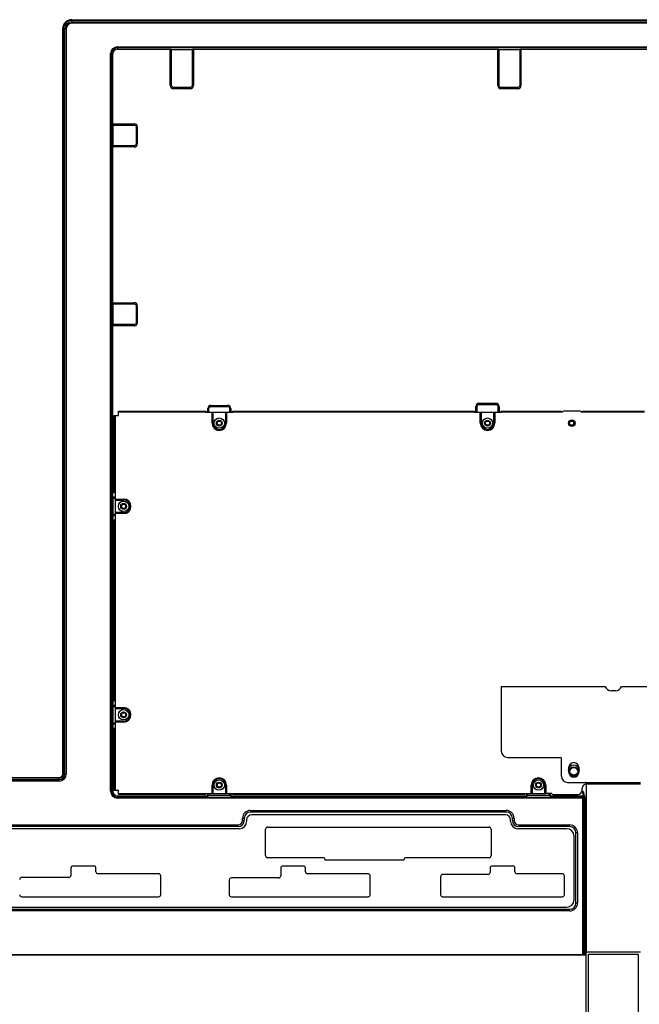
# Model space of a CAD drawing. Units: inches. Extents: x 0 to 40, y 0 to 28.
# Drawn here: x 27.6 to 31.2, y 11.4 to 17 of the extents above; entities that cross this region are included whole.
import ezdxf

# ---------------------------------------------------------------- set-up
doc = ezdxf.new("R2010")
doc.units = ezdxf.units.IN
doc.header["$LTSCALE"] = 2.2
doc.header["$MEASUREMENT"] = 0
for name, color, linetype in [('00_COMPONENTS', 7, 'CONTINUOUS'), ('00_COMPONENTS_12', 7, 'CONTINUOUS'), ('00_COMPONENTS_5', 7, 'CONTINUOUS'), ('00_COMPONENTS_8', 7, 'CONTINUOUS'), ('5_ALL_CURVES', 7, 'CONTINUOUS')]:
    doc.layers.add(name, color=color, linetype=linetype)

msp = doc.modelspace()

# ---------------------------------------------------------------- linework, layer by layer
at = {"layer": '00_COMPONENTS', "color": 7, "linetype": 'Continuous'}
for p, q in [((30.3726, 13.2264), (30.3726, 12.8591)), ((30.3726, 13.2264), (30.9631, 13.2264)), ((31.0222, 13.2016), (30.9969, 13.2016)), ((31.056, 13.2264), (31.6465, 13.2264)), ((30.408, 12.8236), (30.7083, 12.8236)), ((30.7142, 12.8177), (30.7142, 12.7173)), ((30.7556, 12.7646), (30.7556, 12.741)), ((30.8146, 12.741), (30.8146, 12.7646)), ((30.7497, 12.6819), (30.8501, 12.6819)), ((30.856, 12.676), (30.856, 12.6819)), ((30.856, 12.6819), (31.1631, 12.6819)), ((30.856, 12.6725), (30.856, 11.7174)), ((31.1646, 11.7174), (30.8545, 11.7174)), ((30.8545, 6.497), (30.8545, 11.7174)), ((30.8678, 11.7056), (31.1513, 11.7056)), ((30.8678, 6.5088), (30.8678, 11.7056)), ((31.1513, 11.7056), (31.1513, 6.5088))]:
    msp.add_line(p, q, dxfattribs=at)
for centre, radius, start, end in [((30.9969, 13.237), 0.0354, 197.4594, 270), ((31.0222, 13.237), 0.0354, 270, 342.5406), ((30.408, 12.8591), 0.0354, 180, 270), ((30.7083, 12.8177), 0.00591, 0, 90), ((30.7851, 12.7646), 0.0295, 0, 180), ((30.7497, 12.7173), 0.0354, 180, 270), ((30.7851, 12.741), 0.0295, 180, 360), ((30.8501, 12.676), 0.00591, 0, 90)]:
    msp.add_arc(centre, radius, start, end, dxfattribs=at)
at = {"layer": '00_COMPONENTS_12', "color": 7, "linetype": 'Continuous'}
for p, q in [((27.9328, 17.0125), (27.9328, 16.9922)), ((27.9328, 17.0125), (34.482, 17.0125)), ((34.482, 17.0083), (27.9328, 17.0083)), ((27.9328, 17.0005), (34.482, 17.0005)), ((27.8819, 12.7292), (27.8819, 16.9616)), ((27.9022, 16.9616), (27.8819, 16.9616)), ((27.8861, 16.9616), (27.8861, 12.7292)), ((27.8939, 12.7292), (27.8939, 16.9616)), ((27.9022, 16.9616), (27.9022, 12.7292)), ((34.482, 16.9922), (27.9328, 16.9922)), ((28.1926, 16.8583), (28.1926, 16.8453)), ((28.1926, 16.8583), (34.3048, 16.8583)), ((34.3048, 16.8533), (28.1926, 16.8533)), ((28.1926, 16.8453), (28.493, 16.8453)), ((28.493, 16.6379), (28.493, 16.8453)), ((28.5001, 16.6379), (28.5001, 16.8435)), ((28.5001, 16.8435), (28.6174, 16.8435)), ((28.6174, 16.8435), (28.6174, 16.6379)), ((28.6244, 16.8453), (28.6244, 16.6379)), ((28.6244, 16.8453), (30.3533, 16.8453)), ((30.3533, 16.6379), (30.3533, 16.8453)), ((30.3603, 16.6379), (30.3603, 16.8435)), ((30.3603, 16.8435), (30.4777, 16.8435)), ((30.4777, 16.8435), (30.4777, 16.6379)), ((30.4847, 16.8453), (30.4847, 16.6379)), ((30.4847, 16.8453), (32.1249, 16.8453)), ((28.1542, 12.6311), (28.1542, 16.8199)), ((28.1672, 16.8199), (28.1542, 16.8199)), ((28.1592, 16.8199), (28.1592, 12.6311)), ((28.1672, 16.4214), (28.1672, 16.8199)), ((28.4998, 16.6379), (28.493, 16.6379)), ((28.6072, 16.6278), (28.5102, 16.6278)), ((28.5102, 16.6208), (28.5102, 16.6275)), ((28.6072, 16.6208), (28.5102, 16.6208)), ((28.6072, 16.6275), (28.6072, 16.6208)), ((28.6244, 16.6379), (28.6177, 16.6379)), ((30.36, 16.6379), (30.3533, 16.6379)), ((30.4675, 16.6278), (30.3705, 16.6278)), ((30.3705, 16.6208), (30.3705, 16.6275)), ((30.4675, 16.6208), (30.3705, 16.6208)), ((30.4675, 16.6275), (30.4675, 16.6208)), ((30.4847, 16.6379), (30.4779, 16.6379)), ((28.1672, 16.4214), (28.2883, 16.4214)), ((28.169, 16.2971), (28.169, 16.4144)), ((28.169, 16.4144), (28.2883, 16.4144)), ((28.2883, 16.4214), (28.2883, 16.4147)), ((28.2985, 16.4042), (28.2985, 16.3072)), ((28.2988, 16.4042), (28.3055, 16.4042)), ((28.3055, 16.4042), (28.3055, 16.3072)), ((28.1672, 15.4057), (28.1672, 16.29)), ((28.2883, 16.29), (28.1672, 16.29)), ((28.2883, 16.2971), (28.169, 16.2971)), ((28.2883, 16.2968), (28.2883, 16.29)), ((28.3055, 16.3072), (28.2988, 16.3072)), ((28.1672, 15.4057), (28.2883, 15.4057)), ((28.169, 15.2813), (28.169, 15.3987)), ((28.169, 15.3987), (28.2883, 15.3987)), ((28.2883, 15.4057), (28.2883, 15.3989)), ((28.2985, 15.3885), (28.2985, 15.2915)), ((28.2988, 15.3885), (28.3055, 15.3885)), ((28.3055, 15.3885), (28.3055, 15.2915)), ((28.1672, 14.303), (28.1672, 15.2743)), ((28.2883, 15.2743), (28.1672, 15.2743)), ((28.2883, 15.2813), (28.169, 15.2813)), ((28.2883, 15.281), (28.2883, 15.2743)), ((28.3055, 15.2915), (28.2988, 15.2915)), ((28.7238, 14.816), (28.7238, 14.8227)), ((28.7238, 14.8227), (28.8188, 14.8227)), ((28.8188, 14.816), (28.8188, 14.8227)), ((30.2294, 14.7831), (30.2294, 14.8164)), ((30.2361, 14.8164), (30.2294, 14.8164)), ((30.2364, 14.7831), (30.2364, 14.8164)), ((30.2474, 14.8278), (30.2474, 14.8345)), ((30.2474, 14.8345), (30.3425, 14.8345)), ((30.2474, 14.8275), (30.3425, 14.8275)), ((30.3425, 14.8278), (30.3425, 14.8345)), ((30.3535, 14.8164), (30.3535, 14.7831)), ((30.3538, 14.8164), (30.3605, 14.8164)), ((30.3605, 14.8164), (30.3605, 14.7831)), ((28.7058, 14.7831), (28.7058, 14.8046)), ((28.7125, 14.8046), (28.7058, 14.8046)), ((28.7128, 14.7831), (28.7128, 14.8046)), ((28.7238, 14.8157), (28.8188, 14.8157)), ((28.8299, 14.8046), (28.8299, 14.7831)), ((28.8302, 14.8046), (28.8369, 14.8046)), ((28.8369, 14.8046), (28.8369, 14.7831)), ((28.1672, 14.303), (28.1808, 14.303)), ((28.169, 14.2025), (28.169, 14.296)), ((28.169, 14.296), (28.1808, 14.296)), ((28.1808, 14.2025), (28.169, 14.2025)), ((28.1672, 14.1955), (28.1672, 13.1194)), ((28.1808, 14.1955), (28.1672, 14.1955)), ((28.1672, 13.1194), (28.1808, 13.1194)), ((28.169, 13.0189), (28.169, 13.1124)), ((28.169, 13.1124), (28.1808, 13.1124)), ((28.1672, 13.0119), (28.1672, 12.6311)), ((28.1808, 13.0119), (28.1672, 13.0119)), ((28.1808, 13.0189), (28.169, 13.0189)), ((24.0824, 12.7092), (27.8619, 12.7092)), ((27.8619, 12.705), (24.0824, 12.705)), ((24.0824, 12.6972), (27.8619, 12.6972)), ((27.8619, 12.6888), (27.8619, 12.7092)), ((27.8861, 12.7292), (27.9022, 12.7292)), ((27.8619, 12.6888), (24.0824, 12.6888)), ((28.1542, 12.6311), (28.1672, 12.6311)), ((28.1926, 12.6057), (28.1926, 12.5928)), ((28.1926, 12.6057), (28.7058, 12.6057)), ((28.1926, 12.5978), (30.837, 12.5978)), ((30.8427, 12.5928), (28.1926, 12.5928)), ((28.7058, 12.6057), (28.7058, 12.6193)), ((28.7128, 12.6075), (28.7128, 12.6193)), ((28.8299, 12.6075), (28.7128, 12.6075)), ((28.8299, 12.6193), (28.8299, 12.6075)), ((28.8369, 12.6193), (28.8369, 12.6057)), ((28.8369, 12.6057), (30.5188, 12.6057)), ((30.5188, 12.6057), (30.5188, 12.6193)), ((30.5258, 12.6075), (30.5258, 12.6193)), ((30.6429, 12.6075), (30.5258, 12.6075)), ((30.6429, 12.6193), (30.6429, 12.6075)), ((30.6499, 12.6193), (30.6499, 12.6057)), ((30.6499, 12.6057), (30.8384, 12.6057)), ((30.8369, 11.7016), (30.8369, 12.5928)), ((30.837, 12.5978), (30.8384, 12.6057)), ((30.8387, 12.6057), (30.8387, 12.6076)), ((30.8445, 12.6076), (30.8387, 12.6076)), ((30.8413, 12.6053), (30.8396, 12.605)), ((30.8427, 12.5932), (30.8445, 12.6033)), ((30.8427, 12.5932), (30.8427, 11.704)), ((30.8437, 11.704), (30.8437, 12.5922)), ((30.856, 12.5922), (30.8437, 12.5922)), ((30.8449, 12.608), (30.8445, 12.6076)), ((30.8445, 12.6076), (30.8445, 12.6033)), ((30.8449, 12.608), (30.8449, 12.5958)), ((30.8471, 12.5956), (30.8471, 11.7016)), ((30.8471, 12.5956), (30.856, 12.5956)), ((28.9036, 12.4658), (28.9036, 12.4776)), ((28.9131, 12.4776), (28.9036, 12.4776)), ((28.9131, 12.4776), (28.9131, 12.4658)), ((28.9485, 12.5224), (28.9485, 12.513)), ((28.9485, 12.5224), (30.4013, 12.5224)), ((30.4013, 12.513), (28.9485, 12.513)), ((30.4013, 12.513), (30.4013, 12.5224)), ((30.4367, 12.4658), (30.4367, 12.4776)), ((30.4461, 12.4776), (30.4367, 12.4776)), ((30.4461, 12.4776), (30.4461, 12.4658)), ((24.0705, 12.4398), (28.8776, 12.4398)), ((28.8776, 12.4303), (24.0705, 12.4303)), ((28.8776, 12.4303), (28.8776, 12.4398)), ((28.9036, 12.4658), (28.9131, 12.4658)), ((29.0341, 12.2659), (29.0341, 12.4159)), ((29.0459, 12.4277), (30.3038, 12.4277)), ((30.3156, 12.4159), (30.3156, 12.2659)), ((30.4367, 12.4658), (30.4461, 12.4658)), ((30.4721, 12.4398), (30.4721, 12.4303)), ((30.4721, 12.4398), (30.7615, 12.4398)), ((30.7615, 12.4303), (30.4721, 12.4303)), ((30.7615, 12.4303), (30.7615, 12.4398)), ((30.7969, 11.9969), (30.7969, 12.3949)), ((30.8064, 12.3949), (30.7969, 12.3949)), ((30.8064, 12.3949), (30.8064, 11.9969)), ((29.3607, 12.2541), (29.0459, 12.2541)), ((30.3038, 12.2541), (29.832, 12.2541)), ((27.9286, 12.1951), (27.9286, 12.1537)), ((28.059, 12.2069), (27.9404, 12.2069)), ((28.0708, 12.1747), (28.0708, 12.1951)), ((29.1204, 12.1951), (29.1204, 12.1514)), ((29.2491, 12.2069), (29.1322, 12.2069)), ((29.2609, 12.1747), (29.2609, 12.1951)), ((29.3725, 12.2399), (29.3725, 12.2423)), ((29.8202, 12.2399), (29.3725, 12.2399)), ((29.8202, 12.2423), (29.8202, 12.2399)), ((30.3097, 12.1951), (30.3097, 12.1709)), ((30.4392, 12.2069), (30.3215, 12.2069)), ((30.451, 12.1747), (30.451, 12.1951)), ((27.9168, 12.1419), (27.6493, 12.1419)), ((28.4269, 12.1629), (28.0826, 12.1629)), ((28.4387, 12.0439), (28.4387, 12.1511)), ((29.1085, 12.1396), (28.8398, 12.1396)), ((29.617, 12.1629), (29.2727, 12.1629)), ((29.6288, 12.0439), (29.6288, 12.1511)), ((30.028, 12.1472), (30.028, 12.0439)), ((30.2979, 12.159), (30.0398, 12.159)), ((30.7202, 12.1629), (30.4628, 12.1629)), ((30.732, 12.0439), (30.732, 12.1511)), ((28.828, 12.1277), (28.828, 12.0439)), ((27.6493, 12.0321), (28.4269, 12.0321)), ((28.8398, 12.0321), (29.617, 12.0321)), ((30.0398, 12.0321), (30.7202, 12.0321)), ((30.7969, 11.9969), (30.8064, 11.9969)), ((24.0705, 11.9614), (30.7615, 11.9614)), ((30.7615, 11.952), (24.0705, 11.952)), ((30.7615, 11.952), (30.7615, 11.9614)), ((23.8001, 11.704), (30.8437, 11.704)), ((23.8001, 11.7016), (30.856, 11.7016)), ((30.8471, 11.704), (30.856, 11.704))]:
    msp.add_line(p, q, dxfattribs=at)
for points in [[(30.8369, 12.5928), (30.8369, 12.5946), (30.837, 12.5963), (30.837, 12.5978)], [(30.8442, 12.5947), (30.8444, 12.5952), (30.8445, 12.5956), (30.8449, 12.5958)], [(30.8427, 11.704), (30.8425, 11.7029), (30.8419, 11.7021), (30.8404, 11.7016)], [(30.8413, 11.7016), (30.8425, 11.7019), (30.8433, 11.7028), (30.8437, 11.704)]]:
    msp.add_lwpolyline(points, dxfattribs=at)
for centre, radius in [((28.7713, 14.7217), 0.0295), ((28.7713, 14.7217), 0.0118), ((30.295, 14.7217), 0.0295), ((30.295, 14.7217), 0.0118), ((28.228, 14.2492), 0.0295), ((28.228, 14.2492), 0.0118), ((28.228, 13.0657), 0.0295), ((28.228, 13.0657), 0.0118), ((28.7713, 12.6666), 0.0295), ((30.5843, 12.6666), 0.0295), ((28.7713, 12.6666), 0.0118), ((30.5843, 12.6666), 0.0118)]:
    msp.add_circle(centre, radius, dxfattribs=at)
for centre, radius, start, end in [((27.9328, 16.9616), 0.0509, 90, 180), ((27.9328, 16.9616), 0.0467, 90, 180), ((27.9328, 16.9616), 0.0389, 90, 180), ((27.9328, 16.9616), 0.0305, 90, 180), ((28.1926, 16.8199), 0.0384, 90.003, 179.997), ((28.1926, 16.8199), 0.0334, 90, 180), ((28.1926, 16.8199), 0.0254, 90, 180), ((27.8619, 12.7292), 0.0403, 270, 360), ((27.8619, 12.7292), 0.032, 270, 360), ((27.8619, 12.7292), 0.0242, 270, 360), ((27.8619, 12.7292), 0.02, 269.9872, 0.0128), ((28.1926, 12.6311), 0.0384, 180.003, 269.997), ((28.1926, 12.6311), 0.0334, 180, 270), ((28.1926, 12.6311), 0.0254, 180, 270), ((30.8099, 12.6079), 0.0345, 42.6453, 50.0564), ((28.9485, 12.4776), 0.0449, 90, 180), ((28.9485, 12.4776), 0.0354, 90, 180), ((30.4013, 12.4776), 0.0449, 0, 90), ((30.4013, 12.4776), 0.0354, 0, 90), ((28.8776, 12.4658), 0.0354, 270, 360), ((28.8776, 12.4658), 0.026, 270, 360), ((29.0459, 12.4159), 0.0118, 90, 180), ((30.3038, 12.4159), 0.0118, 0, 90), ((30.4721, 12.4658), 0.0354, 180, 270), ((30.4721, 12.4658), 0.026, 180, 270), ((30.7615, 12.3949), 0.0449, 0, 90), ((30.7615, 12.3949), 0.0354, 0, 90), ((29.0459, 12.2659), 0.0118, 180, 270), ((29.3607, 12.2423), 0.0118, 0, 90), ((29.832, 12.2423), 0.0118, 90, 180), ((30.3038, 12.2659), 0.0118, 270, 360), ((27.9404, 12.1951), 0.0118, 90, 180), ((28.059, 12.1951), 0.0118, 0, 90), ((29.1322, 12.1951), 0.0118, 90, 180), ((29.2491, 12.1951), 0.0118, 0, 90), ((30.3215, 12.1951), 0.0118, 90, 180), ((30.4392, 12.1951), 0.0118, 0, 90), ((27.6493, 12.1301), 0.0118, 90, 180), ((27.9168, 12.1537), 0.0118, 270, 360), ((28.0826, 12.1747), 0.0118, 180, 270), ((28.4269, 12.1511), 0.0118, 0, 90), ((28.8398, 12.1277), 0.0118, 90, 180), ((29.1085, 12.1514), 0.0118, 270, 360), ((29.2727, 12.1747), 0.0118, 180, 270), ((29.617, 12.1511), 0.0118, 0, 90), ((30.0398, 12.1472), 0.0118, 90, 180), ((30.2979, 12.1709), 0.0118, 270, 360), ((30.4628, 12.1747), 0.0118, 180, 270), ((30.7202, 12.1511), 0.0118, 0, 90), ((27.6493, 12.0439), 0.0118, 180, 270), ((28.4269, 12.0439), 0.0118, 270, 360), ((28.8398, 12.0439), 0.0118, 180, 270), ((29.617, 12.0439), 0.0118, 270, 360), ((30.0398, 12.0439), 0.0118, 180, 270), ((30.7202, 12.0439), 0.0118, 270, 360), ((30.7615, 11.9969), 0.0449, 270, 360), ((30.7615, 11.9969), 0.0354, 270, 360)]:
    msp.add_arc(centre, radius, start, end, dxfattribs=at)
msp.add_ellipse((30.8089, 12.6069), major_axis=(0.0258, 0.0258), ratio=0.970288, start_param=-0.770319, end_param=0.096645, dxfattribs=at)
for points in [[(28.493, 16.8453), (28.4954, 16.8453), (28.4979, 16.8447), (28.4999, 16.8435)], [(28.6175, 16.8435), (28.6196, 16.8447), (28.6221, 16.8453), (28.6244, 16.8453)], [(30.3533, 16.8453), (30.3557, 16.8453), (30.3581, 16.8447), (30.3602, 16.8435)], [(30.4778, 16.8435), (30.4799, 16.8447), (30.4823, 16.8453), (30.4847, 16.8453)], [(28.5102, 16.6275), (28.5053, 16.6275), (28.4998, 16.633), (28.4998, 16.6379)], [(28.6177, 16.6379), (28.6177, 16.633), (28.6122, 16.6275), (28.6072, 16.6275)], [(30.3705, 16.6275), (30.3655, 16.6275), (30.36, 16.633), (30.36, 16.6379)], [(30.4779, 16.6379), (30.4779, 16.633), (30.4724, 16.6275), (30.4675, 16.6275)], [(28.169, 16.4145), (28.1678, 16.4166), (28.1672, 16.4191), (28.1672, 16.4214)], [(28.2883, 16.4147), (28.2933, 16.4147), (28.2988, 16.4092), (28.2988, 16.4042)], [(28.1672, 16.29), (28.1672, 16.2924), (28.1678, 16.2949), (28.169, 16.2969)], [(28.2988, 16.3072), (28.2988, 16.3023), (28.2933, 16.2968), (28.2883, 16.2968)], [(28.169, 15.3988), (28.1678, 15.4009), (28.1672, 15.4033), (28.1672, 15.4057)], [(28.2883, 15.3989), (28.2933, 15.3989), (28.2988, 15.3934), (28.2988, 15.3885)], [(28.1672, 15.2743), (28.1672, 15.2767), (28.1678, 15.2791), (28.169, 15.2812)], [(28.2988, 15.2915), (28.2988, 15.2866), (28.2933, 15.281), (28.2883, 15.281)], [(28.7125, 14.8046), (28.7125, 14.81), (28.7185, 14.816), (28.7238, 14.816)], [(28.8188, 14.816), (28.8242, 14.816), (28.8302, 14.81), (28.8302, 14.8046)], [(30.2361, 14.8164), (30.2361, 14.8218), (30.2421, 14.8278), (30.2474, 14.8278)], [(30.3425, 14.8278), (30.3478, 14.8278), (30.3538, 14.8218), (30.3538, 14.8164)], [(28.169, 14.2961), (28.1678, 14.2982), (28.1672, 14.3006), (28.1672, 14.303)], [(28.1672, 14.1955), (28.1672, 14.1979), (28.1678, 14.2003), (28.169, 14.2024)], [(28.169, 13.1125), (28.1678, 13.1146), (28.1672, 13.1171), (28.1672, 13.1194)], [(28.1672, 13.0119), (28.1672, 13.0143), (28.1678, 13.0167), (28.169, 13.0188)], [(28.7127, 12.6075), (28.7106, 12.6064), (28.7081, 12.6057), (28.7058, 12.6057)], [(28.8369, 12.6057), (28.8345, 12.6057), (28.8321, 12.6064), (28.83, 12.6075)], [(30.5256, 12.6075), (30.5236, 12.6064), (30.5211, 12.6057), (30.5188, 12.6057)], [(30.6499, 12.6057), (30.6475, 12.6057), (30.6451, 12.6064), (30.643, 12.6075)], [(30.8305, 12.6279), (30.8331, 12.6253), (30.8351, 12.6221), (30.8365, 12.6187)], [(30.8445, 12.6076), (30.8445, 12.616), (30.841, 12.625), (30.8353, 12.6312)], [(30.8365, 12.6187), (30.8379, 12.6152), (30.8387, 12.6114), (30.8387, 12.6076)], [(30.837, 12.5978), (30.8394, 12.5976), (30.8424, 12.5959), (30.8428, 12.5936)]]:
    msp.add_open_spline(points, degree=3, dxfattribs=at)
for points, knots in [([(28.493, 16.6379), (28.493, 16.6335), (28.4965, 16.6242), (28.5058, 16.6208), (28.5102, 16.6208)], [0, 0, 0, 0, 0.500013, 1, 1, 1, 1]), ([(28.6072, 16.6208), (28.6116, 16.6208), (28.621, 16.6242), (28.6244, 16.6335), (28.6244, 16.6379)], [0, 0, 0, 0, 0.500013, 1, 1, 1, 1]), ([(30.3533, 16.6379), (30.3533, 16.6335), (30.3568, 16.6242), (30.3661, 16.6208), (30.3705, 16.6208)], [0, 0, 0, 0, 0.500013, 1, 1, 1, 1]), ([(30.4675, 16.6208), (30.4719, 16.6208), (30.4812, 16.6242), (30.4847, 16.6335), (30.4847, 16.6379)], [0, 0, 0, 0, 0.500013, 1, 1, 1, 1]), ([(28.3055, 16.4042), (28.3055, 16.4086), (28.3021, 16.418), (28.2927, 16.4214), (28.2883, 16.4214)], [0, 0, 0, 0, 0.500013, 1, 1, 1, 1]), ([(28.2883, 16.29), (28.2927, 16.29), (28.3021, 16.2935), (28.3055, 16.3028), (28.3055, 16.3072)], [0, 0, 0, 0, 0.500013, 1, 1, 1, 1]), ([(28.3055, 15.3885), (28.3055, 15.3929), (28.3021, 15.4022), (28.2927, 15.4057), (28.2883, 15.4057)], [0, 0, 0, 0, 0.500013, 1, 1, 1, 1]), ([(28.2883, 15.2743), (28.2927, 15.2743), (28.3021, 15.2778), (28.3055, 15.2871), (28.3055, 15.2915)], [0, 0, 0, 0, 0.500013, 1, 1, 1, 1]), ([(28.7238, 14.8227), (28.7192, 14.8227), (28.7096, 14.8189), (28.7058, 14.8092), (28.7058, 14.8046)], [0, 0, 0, 0, 0.500007, 1, 1, 1, 1]), ([(28.8369, 14.8046), (28.8369, 14.8092), (28.8331, 14.8189), (28.8235, 14.8227), (28.8188, 14.8227)], [0, 0, 0, 0, 0.500007, 1, 1, 1, 1]), ([(30.2474, 14.8345), (30.2428, 14.8345), (30.2332, 14.8307), (30.2294, 14.821), (30.2294, 14.8164)], [0, 0, 0, 0, 0.500007, 1, 1, 1, 1]), ([(30.3605, 14.8164), (30.3605, 14.821), (30.3567, 14.8307), (30.3471, 14.8345), (30.3425, 14.8345)], [0, 0, 0, 0, 0.500007, 1, 1, 1, 1]), ([(30.8445, 12.6033), (30.8443, 12.6038), (30.8434, 12.6049), (30.842, 12.6053), (30.8413, 12.6053)], [0, 0, 0, 0, 0.411508, 1, 1, 1, 1])]:
    msp.add_open_spline(points, degree=3, knots=knots, dxfattribs=at)
at = {"layer": '00_COMPONENTS_5', "color": 7, "linetype": 'Continuous'}
for p, q in [((28.9263, 12.4681), (28.9263, 12.4599)), ((30.3968, 12.4977), (28.9558, 12.4977)), ((30.4263, 12.4599), (30.4263, 12.4681)), ((28.885, 12.4185), (24.0897, 12.4185)), ((30.745, 12.4185), (30.4676, 12.4185)), ((30.7863, 12.0146), (30.7863, 12.3772)), ((24.0897, 11.9733), (30.745, 11.9733))]:
    msp.add_line(p, q, dxfattribs=at)
for centre, radius, start, end in [((28.9558, 12.4681), 0.0295, 90, 180), ((30.3968, 12.4681), 0.0295, 0, 90), ((28.885, 12.4599), 0.0413, 270, 360), ((30.4676, 12.4599), 0.0413, 180, 270), ((30.745, 12.3772), 0.0413, 0, 90), ((30.745, 12.0146), 0.0413, 270, 360)]:
    msp.add_arc(centre, radius, start, end, dxfattribs=at)
at = {"layer": '00_COMPONENTS_8', "color": 7, "linetype": 'Continuous'}
for p, q in [((28.1749, 14.326), (28.1749, 14.7654)), ((28.1749, 14.7654), (28.1985, 14.7654)), ((28.1796, 14.7654), (28.1796, 14.326)), ((28.1985, 14.7654), (28.1985, 14.789)), ((28.1985, 14.789), (28.6946, 14.789)), ((28.6946, 14.7843), (28.1985, 14.7843)), ((28.6946, 14.789), (28.6946, 14.7831)), ((28.6946, 14.7831), (28.73, 14.7831)), ((28.73, 14.7217), (28.73, 14.7831)), ((28.7302, 14.7831), (28.8081, 14.7831)), ((28.7346, 14.7831), (28.7346, 14.7217)), ((28.7355, 14.7217), (28.7355, 14.7831)), ((28.8071, 14.7831), (28.8071, 14.7217)), ((28.8081, 14.7217), (28.8081, 14.7831)), ((28.8082, 14.7831), (28.8481, 14.7831)), ((28.8127, 14.7831), (28.8127, 14.7217)), ((28.8481, 14.7831), (28.8481, 14.789)), ((28.8481, 14.789), (30.2182, 14.789)), ((30.2182, 14.7843), (28.8481, 14.7843)), ((30.2182, 14.789), (30.2182, 14.7831)), ((30.2182, 14.7831), (30.2536, 14.7831)), ((30.2536, 14.7217), (30.2536, 14.7831)), ((30.2538, 14.7831), (30.3317, 14.7831)), ((30.2582, 14.7831), (30.2582, 14.7217)), ((30.2591, 14.7217), (30.2591, 14.7831)), ((30.3308, 14.7831), (30.3308, 14.7217)), ((30.3317, 14.7217), (30.3317, 14.7831)), ((30.3318, 14.7831), (30.3717, 14.7831)), ((30.3363, 14.7831), (30.3363, 14.7217)), ((30.3717, 14.7831), (30.3717, 14.789)), ((30.3717, 14.789), (30.7142, 14.789)), ((30.7142, 14.7843), (30.3717, 14.7843)), ((30.7142, 14.789), (30.7142, 14.7831)), ((30.7202, 14.7831), (30.7142, 14.7831)), ((30.8205, 14.789), (30.7261, 14.789)), ((30.8324, 14.7831), (30.8265, 14.7831)), ((30.8324, 14.7831), (30.8324, 14.789)), ((30.8324, 14.789), (31.1867, 14.789)), ((31.1867, 14.7843), (30.8324, 14.7843)), ((28.73, 14.7217), (28.7355, 14.7217)), ((28.8071, 14.7217), (28.8127, 14.7217)), ((30.2536, 14.7217), (30.2591, 14.7217)), ((30.3308, 14.7217), (30.3363, 14.7217)), ((28.1808, 14.326), (28.1749, 14.326)), ((28.1808, 14.2861), (28.1808, 14.326)), ((28.1808, 14.2906), (28.228, 14.2906)), ((28.1808, 14.2081), (28.1808, 14.286)), ((28.228, 14.286), (28.1808, 14.286)), ((28.1808, 14.2851), (28.228, 14.2851)), ((28.228, 14.2851), (28.228, 14.2906)), ((28.228, 14.2134), (28.1808, 14.2134)), ((28.1808, 14.2125), (28.228, 14.2125)), ((28.1808, 14.1725), (28.1808, 14.2079)), ((28.228, 14.2079), (28.1808, 14.2079)), ((28.228, 14.2079), (28.228, 14.2134)), ((28.1749, 13.1425), (28.1749, 14.1725)), ((28.1749, 14.1725), (28.1808, 14.1725)), ((28.1796, 14.1725), (28.1796, 13.1425)), ((28.1808, 13.1425), (28.1749, 13.1425)), ((28.1808, 13.1025), (28.1808, 13.1425)), ((28.1808, 13.107), (28.228, 13.107)), ((28.1808, 13.0246), (28.1808, 13.1025)), ((28.228, 13.1025), (28.1808, 13.1025)), ((28.1808, 13.1015), (28.228, 13.1015)), ((28.228, 13.1015), (28.228, 13.107)), ((28.228, 13.0299), (28.1808, 13.0299)), ((28.1808, 13.0289), (28.228, 13.0289)), ((28.228, 13.0243), (28.228, 13.0299)), ((28.1749, 12.637), (28.1749, 12.9889)), ((28.1749, 12.9889), (28.1808, 12.9889)), ((28.1796, 12.9889), (28.1796, 12.637)), ((28.1808, 12.9889), (28.1808, 13.0243)), ((28.228, 13.0243), (28.1808, 13.0243)), ((28.1749, 12.637), (28.1985, 12.637)), ((28.1985, 12.6134), (28.1985, 12.637)), ((28.73, 12.6193), (28.73, 12.6666)), ((28.7355, 12.6666), (28.73, 12.6666)), ((28.7346, 12.6666), (28.7346, 12.6193)), ((28.7355, 12.6193), (28.7355, 12.6666)), ((28.8071, 12.6666), (28.8071, 12.6193)), ((28.8127, 12.6666), (28.8071, 12.6666)), ((28.8081, 12.6193), (28.8081, 12.6666)), ((28.8127, 12.6666), (28.8127, 12.6193)), ((30.543, 12.6193), (30.543, 12.6666)), ((30.5485, 12.6666), (30.543, 12.6666)), ((30.5476, 12.6666), (30.5476, 12.6193)), ((30.5485, 12.6193), (30.5485, 12.6666)), ((30.6201, 12.6666), (30.6201, 12.6193)), ((30.6257, 12.6666), (30.6201, 12.6666)), ((30.6211, 12.6193), (30.6211, 12.6666)), ((30.6257, 12.6666), (30.6257, 12.6193)), ((30.8324, 12.637), (30.8324, 12.6488)), ((31.1631, 12.6725), (30.856, 12.6725)), ((28.1985, 12.6181), (28.6946, 12.6181)), ((28.6946, 12.6134), (28.1985, 12.6134)), ((28.6946, 12.6134), (28.6946, 12.6193)), ((28.6946, 12.6193), (28.7345, 12.6193)), ((28.7346, 12.6193), (28.8481, 12.6193)), ((28.8481, 12.6134), (28.8481, 12.6193)), ((28.8481, 12.6181), (30.5076, 12.6181)), ((30.5076, 12.6134), (28.8481, 12.6134)), ((30.5076, 12.6134), (30.5076, 12.6193)), ((30.5076, 12.6193), (30.5475, 12.6193)), ((30.5476, 12.6193), (30.6254, 12.6193)), ((30.6611, 12.6193), (30.6257, 12.6193)), ((30.667, 12.6134), (30.8087, 12.6134))]:
    msp.add_line(p, q, dxfattribs=at)
for centre, radius in [((28.7713, 14.7217), 0.0165), ((30.295, 14.7217), 0.0165), ((30.7733, 14.7217), 0.0189), ((30.7733, 14.7217), 0.013), ((30.7733, 14.7217), 0.0118), ((28.228, 14.2492), 0.0165), ((28.228, 13.0657), 0.0165), ((30.7851, 12.7432), 0.0272), ((30.7851, 12.7432), 0.0224), ((28.7713, 12.6666), 0.0165), ((30.5843, 12.6666), 0.0165)]:
    msp.add_circle(centre, radius, dxfattribs=at)
for centre, radius, start, end in [((30.7261, 14.7831), 0.00591, 90, 180), ((30.8205, 14.7831), 0.00591, 0, 90), ((28.7713, 14.7217), 0.0413, 180, 360), ((28.7713, 14.7217), 0.0368, 180, 360), ((28.7713, 14.7217), 0.0358, 180, 360), ((30.295, 14.7217), 0.0413, 180, 360), ((30.295, 14.7217), 0.0368, 180, 360), ((30.295, 14.7217), 0.0358, 180, 360), ((28.228, 14.2492), 0.0413, 270, 90), ((28.228, 14.2492), 0.0368, 270, 90), ((28.228, 14.2492), 0.0358, 270, 90), ((28.228, 13.0657), 0.0413, 270, 90), ((28.228, 13.0657), 0.0368, 270, 90), ((28.228, 13.0657), 0.0358, 270, 90), ((28.7713, 12.6666), 0.0413, 0, 180), ((28.7713, 12.6666), 0.0368, 0, 180), ((28.7713, 12.6666), 0.0358, 0, 180), ((30.5843, 12.6666), 0.0413, 0, 180), ((30.5843, 12.6666), 0.0368, 0, 180), ((30.5843, 12.6666), 0.0358, 0, 180), ((30.8087, 12.637), 0.0236, 270, 360), ((30.856, 12.6488), 0.0236, 90, 180), ((30.667, 12.6193), 0.00591, 180, 270)]:
    msp.add_arc(centre, radius, start, end, dxfattribs=at)
at = {"layer": '5_ALL_CURVES', "color": 4, "linetype": 'Continuous'}
msp.add_circle((30.7851, 12.7528), 0.0295, dxfattribs=at)

doc.saveas('drawing.dxf')
